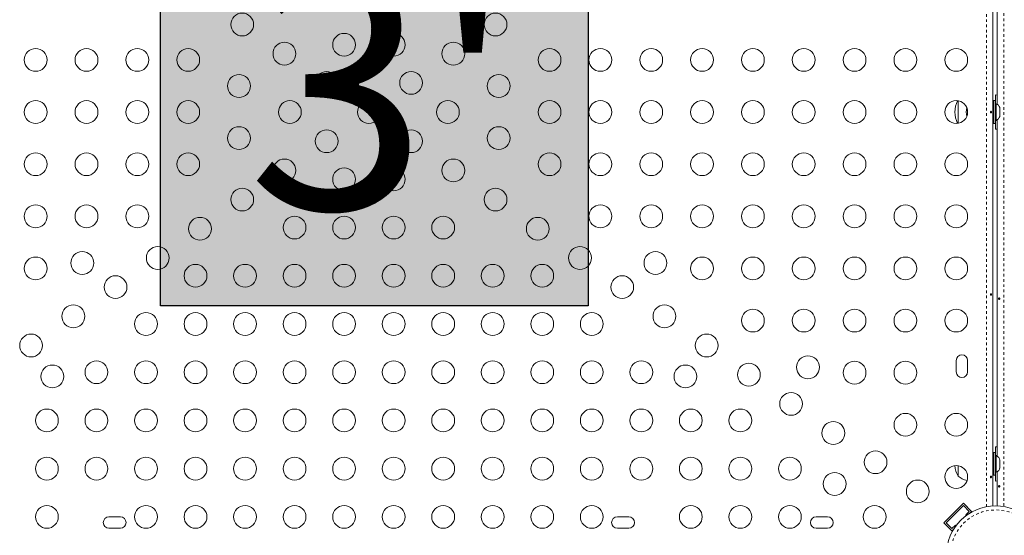
# Model space of a CAD drawing. Extents: x -88 to 496, y -9 to 549.
# Drawn here: x 321 to 359, y 339 to 359 of the extents above; entities that cross this region are included whole.
import ezdxf

# ---------------------------------------------------------------- set-up
doc = ezdxf.new("R2010")
doc.units = 0
doc.header["$LTSCALE"] = 0.125
doc.header["$MEASUREMENT"] = 0
doc.linetypes.add('PHANTOM', pattern=[0.5, 0.25, -0.05, 0.05, -0.05, 0.05, -0.05])
doc.layers.add('CONTOUR', color=7, linetype='CONTINUOUS')
doc.layers.add('HAUTEUR-PLATE-FORME', color=7, linetype='CONTINUOUS')
doc.styles.add('DIM', font='romans.shx')

msp = doc.modelspace()

# ---------------------------------------------------------------- hatches: boundary and pattern name
at = {"layer": 'HAUTEUR-PLATE-FORME', "true_color": 0xfcfcfc}
msp.add_hatch(color=7, dxfattribs=at).paths.add_polyline_path([(326.27178, 361.48594), (342.68357, 361.48594), (342.68357, 347.73287), (326.27178, 347.73287)])

# ---------------------------------------------------------------- linework, layer by layer
at = {"layer": 'CONTOUR', "linetype": 'PHANTOM', "lineweight": 0}
for p, q in [((357.95478, 340.0286), (357.95478, 370.07697)), ((358.62242, 369.96135), (358.62242, 340.03607))]:
    msp.add_line(p, q, dxfattribs=at)
at = {"layer": 'CONTOUR', "linetype": 'Continuous', "lineweight": 15}
for p, q in [((358.20528, 370.04972), (358.20528, 340.0593)), ((358.37192, 355.47019), (358.37192, 368.37416)), ((358.37192, 355.82571), (358.30942, 355.82842)), ((358.30942, 355.82842), (358.30942, 355.49092)), ((356.87192, 355.58728), (356.87192, 355.60356)), ((356.87192, 354.74078), (356.87192, 355.60356)), ((356.87192, 354.74078), (356.87192, 355.58728)), ((358.28892, 355.60967), (358.22692, 355.60967)), ((358.22692, 355.60967), (358.22692, 354.73467)), ((358.28892, 355.60967), (358.28892, 354.73467)), ((358.33582, 355.49092), (358.28892, 355.49092)), ((358.33582, 354.85342), (358.33582, 355.49092)), ((358.22692, 355.35967), (358.20528, 355.35967)), ((358.46776, 355.34417), (358.47642, 355.31153)), ((358.47642, 355.31153), (358.46776, 355.34417)), ((358.46776, 355.25817), (358.47642, 355.25817)), ((358.47642, 355.22553), (358.46776, 355.25817)), ((358.46776, 355.08617), (358.47642, 355.11881)), ((358.47642, 355.08617), (358.46776, 355.08617)), ((358.46776, 355.00017), (358.47642, 355.03281)), ((358.47642, 355.03281), (358.46776, 355.00017)), ((358.47642, 355.25817), (358.47642, 355.31153)), ((358.47642, 355.11881), (358.47642, 355.22553)), ((358.47642, 355.03281), (358.47642, 355.08617)), ((358.20528, 354.98467), (358.22692, 354.98467)), ((358.22692, 354.73467), (358.28892, 354.73467)), ((358.28892, 354.85342), (358.33582, 354.85342)), ((358.30942, 354.85342), (358.30942, 354.51592)), ((358.37192, 341.97019), (358.37192, 354.87416)), ((358.30942, 354.51592), (358.37192, 354.51864)), ((356.79903, 345.64092), (356.79903, 345.20342)), ((357.23653, 345.20342), (357.23653, 345.64092)), ((358.37192, 342.32571), (358.30942, 342.32842)), ((358.30942, 342.32842), (358.30942, 341.99092)), ((358.22692, 341.85967), (358.20528, 341.85967)), ((358.28892, 342.10967), (358.22692, 342.10967)), ((358.22692, 342.10967), (358.22692, 341.23467)), ((358.28892, 342.10967), (358.28892, 341.23467)), ((358.33582, 341.99092), (358.28892, 341.99092)), ((358.33582, 341.35342), (358.33582, 341.99092)), ((358.46776, 341.81821), (358.47642, 341.80045)), ((358.47642, 341.78054), (358.46776, 341.81821)), ((356.87192, 341.20342), (356.87192, 341.60356)), ((358.20528, 341.48467), (358.22692, 341.48467)), ((358.46776, 341.66651), (358.47642, 341.68642)), ((358.47642, 341.64875), (358.46776, 341.66651)), ((358.46776, 341.52046), (358.47642, 341.55814)), ((358.47642, 341.54038), (358.46776, 341.52046)), ((358.47642, 341.78054), (358.47642, 341.80045)), ((358.47642, 341.68642), (358.47642, 341.78054)), ((358.47642, 341.68642), (358.47642, 341.64853)), ((358.47642, 341.55814), (358.47642, 341.64875)), ((358.47642, 341.55814), (358.47642, 341.54038)), ((358.47642, 341.53155), (358.47642, 341.54038)), ((358.22692, 341.23467), (358.28892, 341.23467)), ((358.28892, 341.35342), (358.33582, 341.35342)), ((358.30942, 341.35342), (358.30942, 341.01592)), ((358.37192, 340.06114), (358.37192, 341.37416)), ((358.30942, 341.01592), (358.37192, 341.01864)), ((356.32324, 339.40961), (357.07454, 340.16091)), ((356.41163, 339.40961), (357.07454, 340.07252)), ((357.07454, 340.16091), (357.3839, 339.85155)), ((357.07454, 340.07252), (357.29551, 339.85155)), ((324.73653, 339.64092), (324.29903, 339.64092)), ((344.23653, 339.64092), (343.79903, 339.64092)), ((351.86153, 339.64092), (351.42403, 339.64092)), ((357.29551, 339.85155), (357.16293, 339.71897)), ((357.16293, 339.71897), (357.18821, 339.69369)), ((357.30644, 339.77409), (357.3839, 339.85155)), ((324.29903, 339.20342), (324.73653, 339.20342)), ((343.79903, 339.20342), (344.23653, 339.20342)), ((351.42403, 339.20342), (351.86153, 339.20342)), ((356.32324, 339.40961), (356.6326, 339.10025)), ((356.6326, 339.18864), (356.41163, 339.40961)), ((356.76518, 339.32122), (356.6326, 339.18864)), ((356.6326, 339.10025), (356.7075, 339.17515)), ((356.79008, 339.29632), (356.76518, 339.32122))]:
    msp.add_line(p, q, dxfattribs=at)
for centre, radius in [((329.40903, 358.53092), 0.4375), ((339.12654, 358.53092), 0.4375), ((333.31778, 357.75342), 0.4375), ((335.21778, 357.75342), 0.4375), ((331.02862, 357.41134), 0.4375), ((337.50695, 357.41134), 0.4375), ((321.48653, 357.17217), 0.4375), ((323.43653, 357.17217), 0.4375), ((325.38653, 357.17217), 0.4375), ((327.33653, 357.17217), 0.4375), ((341.19903, 357.17217), 0.4375), ((343.14903, 357.17217), 0.4375), ((345.09903, 357.17217), 0.4375), ((347.04903, 357.17217), 0.4375), ((348.99903, 357.17217), 0.4375), ((350.94903, 357.17217), 0.4375), ((352.89903, 357.17217), 0.4375), ((354.84903, 357.17217), 0.4375), ((356.79903, 357.17217), 0.4375), ((329.28653, 356.17217), 0.4375), ((332.6482, 356.29176), 0.4375), ((335.88737, 356.29176), 0.4375), ((339.24903, 356.17217), 0.4375), ((321.48653, 355.17217), 0.4375), ((323.43653, 355.17217), 0.4375), ((325.38653, 355.17217), 0.4375), ((327.33653, 355.17217), 0.4375), ((331.23653, 355.17217), 0.4375), ((334.26778, 355.17217), 0.4375), ((337.29903, 355.17217), 0.4375), ((341.19903, 355.17217), 0.4375), ((343.14903, 355.17217), 0.4375), ((345.09903, 355.17217), 0.4375), ((347.04903, 355.17217), 0.4375), ((348.99903, 355.17217), 0.4375), ((350.94903, 355.17217), 0.4375), ((352.89903, 355.17217), 0.4375), ((354.84903, 355.17217), 0.4375), ((356.79903, 355.17217), 0.4375), ((329.28653, 354.17217), 0.4375), ((332.6482, 354.05259), 0.4375), ((335.88737, 354.05259), 0.4375), ((339.24903, 354.17217), 0.4375), ((321.48653, 353.17217), 0.4375), ((323.43653, 353.17217), 0.4375), ((325.38653, 353.17217), 0.4375), ((327.33653, 353.17217), 0.4375), ((341.19903, 353.17217), 0.4375), ((343.14903, 353.17217), 0.4375), ((345.09903, 353.17217), 0.4375), ((347.04903, 353.17217), 0.4375), ((348.99903, 353.17217), 0.4375), ((350.94903, 353.17217), 0.4375), ((352.89903, 353.17217), 0.4375), ((354.84903, 353.17217), 0.4375), ((356.79903, 353.17217), 0.4375), ((331.02862, 352.933), 0.4375), ((337.50695, 352.933), 0.4375), ((333.31778, 352.59092), 0.4375), ((335.21778, 352.59092), 0.4375), ((329.40903, 351.81342), 0.4375), ((339.12654, 351.81342), 0.4375), ((321.48653, 351.17217), 0.4375), ((323.43653, 351.17217), 0.4375), ((325.38653, 351.17217), 0.4375), ((343.14903, 351.17217), 0.4375), ((345.09903, 351.17217), 0.4375), ((347.04903, 351.17217), 0.4375), ((348.99903, 351.17217), 0.4375), ((350.94903, 351.17217), 0.4375), ((352.89903, 351.17217), 0.4375), ((354.84903, 351.17217), 0.4375), ((356.79903, 351.17217), 0.4375), ((327.78945, 350.69384), 0.4375), ((331.41778, 350.74092), 0.4375), ((333.31778, 350.74092), 0.4375), ((335.21778, 350.74092), 0.4375), ((337.11778, 350.74092), 0.4375), ((340.74612, 350.69384), 0.4375), ((323.27456, 349.37947), 0.4375), ((326.16987, 349.57425), 0.4375), ((342.3657, 349.57425), 0.4375), ((345.26101, 349.37947), 0.4375), ((321.48653, 349.17217), 0.4375), ((347.04903, 349.17217), 0.4375), ((348.99903, 349.17217), 0.4375), ((350.94903, 349.17217), 0.4375), ((352.89903, 349.17217), 0.4375), ((354.84903, 349.17217), 0.4375), ((356.79903, 349.17217), 0.4375), ((327.61778, 348.89092), 0.4375), ((329.51778, 348.89092), 0.4375), ((331.41778, 348.89092), 0.4375), ((333.31778, 348.89092), 0.4375), ((335.21778, 348.89092), 0.4375), ((337.11778, 348.89092), 0.4375), ((339.01778, 348.89092), 0.4375), ((340.91778, 348.89092), 0.4375), ((324.55028, 348.45467), 0.4375), ((343.98529, 348.45467), 0.4375), ((322.9307, 347.33508), 0.4375), ((325.71778, 347.04092), 0.4375), ((327.61778, 347.04092), 0.4375), ((329.51778, 347.04092), 0.4375), ((331.41778, 347.04092), 0.4375), ((333.31778, 347.04092), 0.4375), ((335.21778, 347.04092), 0.4375), ((337.11778, 347.04092), 0.4375), ((339.01778, 347.04092), 0.4375), ((340.91778, 347.04092), 0.4375), ((342.81778, 347.04092), 0.4375), ((345.60487, 347.33508), 0.4375), ((348.99903, 347.17217), 0.4375), ((350.94903, 347.17217), 0.4375), ((352.89903, 347.17217), 0.4375), ((354.84903, 347.17217), 0.4375), ((356.79903, 347.17217), 0.4375), ((321.31111, 346.2155), 0.4375), ((347.22446, 346.2155), 0.4375), ((323.81778, 345.19092), 0.4375), ((325.71778, 345.19092), 0.4375), ((327.61778, 345.19092), 0.4375), ((329.51778, 345.19092), 0.4375), ((331.41778, 345.19092), 0.4375), ((333.31778, 345.19092), 0.4375), ((335.21778, 345.19092), 0.4375), ((337.11778, 345.19092), 0.4375), ((339.01778, 345.19092), 0.4375), ((340.91778, 345.19092), 0.4375), ((342.81778, 345.19092), 0.4375), ((344.71778, 345.19092), 0.4375), ((351.11101, 345.37947), 0.4375), ((352.89903, 345.17217), 0.4375), ((354.84903, 345.17217), 0.4375), ((322.12559, 345.02817), 0.4375), ((346.40998, 345.02817), 0.4375), ((348.84404, 345.09592), 0.4375), ((350.46362, 343.97633), 0.4375), ((321.91778, 343.34092), 0.4375), ((323.81778, 343.34092), 0.4375), ((325.71778, 343.34092), 0.4375), ((327.61778, 343.34092), 0.4375), ((329.51778, 343.34092), 0.4375), ((331.41778, 343.34092), 0.4375), ((333.31778, 343.34092), 0.4375), ((335.21778, 343.34092), 0.4375), ((337.11778, 343.34092), 0.4375), ((339.01778, 343.34092), 0.4375), ((340.91778, 343.34092), 0.4375), ((342.81778, 343.34092), 0.4375), ((344.71778, 343.34092), 0.4375), ((346.61778, 343.34092), 0.4375), ((348.51778, 343.34092), 0.4375), ((354.84903, 343.17217), 0.4375), ((356.79903, 343.17217), 0.4375), ((352.08321, 342.85675), 0.4375), ((321.91778, 341.49092), 0.4375), ((323.81778, 341.49092), 0.4375), ((325.71778, 341.49092), 0.4375), ((327.61778, 341.49092), 0.4375), ((329.51778, 341.49092), 0.4375), ((331.41778, 341.49092), 0.4375), ((333.31778, 341.49092), 0.4375), ((335.21778, 341.49092), 0.4375), ((337.11778, 341.49092), 0.4375), ((339.01778, 341.49092), 0.4375), ((340.91778, 341.49092), 0.4375), ((342.81778, 341.49092), 0.4375), ((344.71778, 341.49092), 0.4375), ((346.61778, 341.49092), 0.4375), ((348.51778, 341.49092), 0.4375), ((350.41778, 341.49092), 0.4375), ((353.70279, 341.73716), 0.4375), ((356.79903, 341.17217), 0.4375), ((352.13576, 340.90418), 0.4375), ((355.32238, 340.61758), 0.4375), ((321.91778, 339.64092), 0.4375), ((325.71778, 339.64092), 0.4375), ((327.61778, 339.64092), 0.4375), ((329.51778, 339.64092), 0.4375), ((331.41778, 339.64092), 0.4375), ((333.31778, 339.64092), 0.4375), ((335.21778, 339.64092), 0.4375), ((337.11778, 339.64092), 0.4375), ((339.01778, 339.64092), 0.4375), ((340.91778, 339.64092), 0.4375), ((342.81778, 339.64092), 0.4375), ((346.61778, 339.64092), 0.4375), ((348.51778, 339.64092), 0.4375), ((350.41778, 339.64092), 0.4375), ((353.66778, 339.64092), 0.4375), ((358.30942, 338.17217), 1.89)]:
    msp.add_circle(centre, radius, dxfattribs=at)
at = {"layer": 'CONTOUR', "linetype": 'PHANTOM', "lineweight": 0}
msp.add_circle((358.30942, 338.17217), 1.73415, dxfattribs=at)
at = {"layer": 'CONTOUR', "linetype": 'Continuous', "lineweight": 15}
for centre, radius, start, end in [((357.68832, 355.17217), 0.94141, 152.536689, 207.463311), ((358.22783, 355.26113), 0.2539, 18.512587, 64.829342), ((358.12582, 355.17217), 0.94141, 169.367752, 190.632248), ((358.22783, 355.08321), 0.2539, 295.170658, 341.773154), ((357.01778, 345.64092), 0.21875, 0, 180), ((357.01778, 345.20342), 0.21875, 180, 0), ((358.22783, 341.76113), 0.2539, 11.741076, 64.829342), ((357.68832, 341.67217), 0.94141, 183.980474, 209.862834), ((358.22783, 341.58321), 0.2539, 295.170658, 348.258924), ((357.37388, 341.78157), 0.76565, 229.034755, 257.928726), ((324.29903, 339.42217), 0.21875, 90, 270), ((324.73653, 339.42217), 0.21875, 270, 90), ((343.79903, 339.42217), 0.21875, 90, 270), ((344.23653, 339.42217), 0.21875, 270, 90), ((351.42403, 339.42217), 0.21875, 90, 270), ((351.86153, 339.42217), 0.21875, 270, 90)]:
    msp.add_arc(centre, radius, start, end, dxfattribs=at)
for points, knots in [([(358.15254, 355.17518), (358.15212, 355.17864), (358.15128, 355.18555), (358.14735, 355.19432), (358.14177, 355.20065), (358.1348, 355.20376), (358.12723, 355.20332), (358.1199, 355.1994), (358.11372, 355.19244), (358.10952, 355.18318), (358.10796, 355.17267), (358.10926, 355.16214), (358.11319, 355.15275), (358.11921, 355.14551), (358.1265, 355.14124), (358.1341, 355.14047), (358.14112, 355.14325), (358.14688, 355.14924), (358.15087, 355.15782), (358.15269, 355.16696), (358.15258, 355.17283), (358.15254, 355.17518)], [0, 0, 0, 0, 0.05350078, 0.10699034, 0.16074117, 0.2145264, 0.26795903, 0.3212032, 0.37470967, 0.42852776, 0.48222042, 0.53554069, 0.58882496, 0.64246286, 0.69629504, 0.7498604, 0.80311717, 0.85649814, 0.91024458, 0.9640337, 1, 1, 1, 1]), ([(358.15254, 348.17518), (358.15212, 348.17864), (358.15128, 348.18555), (358.14735, 348.19432), (358.14177, 348.20065), (358.1348, 348.20376), (358.12723, 348.20332), (358.1199, 348.1994), (358.11372, 348.19244), (358.10952, 348.18318), (358.10796, 348.17267), (358.10926, 348.16214), (358.11319, 348.15275), (358.11921, 348.14551), (358.1265, 348.14124), (358.1341, 348.14047), (358.14112, 348.14325), (358.14688, 348.14924), (358.15087, 348.15782), (358.15269, 348.16696), (358.15258, 348.17283), (358.15254, 348.17518)], [0, 0, 0, 0, 0.05350078, 0.10699034, 0.16074117, 0.2145264, 0.26795903, 0.3212032, 0.37470967, 0.42852776, 0.48222042, 0.53554069, 0.58882496, 0.64246286, 0.69629504, 0.7498604, 0.80311717, 0.85649814, 0.91024458, 0.9640337, 1, 1, 1, 1]), ([(358.46613, 347.99563), (358.46465, 347.99264), (358.46168, 347.98666), (358.45483, 347.98073), (358.44732, 347.97795), (358.43986, 347.97878), (358.43334, 347.98304), (358.42831, 347.99028), (358.42518, 347.99973), (358.42421, 348.01029), (358.42544, 348.02075), (358.42876, 348.02996), (358.43398, 348.03693), (358.44069, 348.04085), (358.44819, 348.04124), (358.45566, 348.03811), (358.46218, 348.03181), (358.46692, 348.023), (358.46911, 348.01269), (358.46864, 348.00315), (358.46685, 347.99778), (358.46613, 347.99563)], [0, 0, 0, 0, 0.05380011, 0.10759858, 0.16135839, 0.21475335, 0.26800591, 0.32155397, 0.37538318, 0.42903836, 0.48233152, 0.53564135, 0.58931787, 0.64314195, 0.69666566, 0.74991228, 0.80332992, 0.85710409, 0.91086839, 0.96426434, 1, 1, 1, 1]), ([(358.15254, 341.17518), (358.15212, 341.17864), (358.15128, 341.18555), (358.14735, 341.19432), (358.14177, 341.20065), (358.1348, 341.20376), (358.12723, 341.20332), (358.1199, 341.1994), (358.11372, 341.19244), (358.10952, 341.18318), (358.10796, 341.17267), (358.10926, 341.16214), (358.11319, 341.15275), (358.11921, 341.14551), (358.1265, 341.14124), (358.1341, 341.14047), (358.14112, 341.14325), (358.14688, 341.14924), (358.15087, 341.15782), (358.15269, 341.16696), (358.15258, 341.17283), (358.15254, 341.17518)], [0, 0, 0, 0, 0.05350078, 0.10699034, 0.16074117, 0.2145264, 0.26795903, 0.3212032, 0.37470967, 0.42852776, 0.48222042, 0.53554069, 0.58882496, 0.64246286, 0.69629504, 0.7498604, 0.80311717, 0.85649814, 0.91024458, 0.9640337, 1, 1, 1, 1]), ([(358.46613, 340.79563), (358.46465, 340.79264), (358.46168, 340.78666), (358.45483, 340.78073), (358.44732, 340.77795), (358.43986, 340.77878), (358.43334, 340.78304), (358.42831, 340.79028), (358.42518, 340.79973), (358.42421, 340.81029), (358.42544, 340.82075), (358.42876, 340.82996), (358.43398, 340.83693), (358.44069, 340.84085), (358.44819, 340.84124), (358.45566, 340.83811), (358.46218, 340.83181), (358.46692, 340.823), (358.46911, 340.81269), (358.46864, 340.80315), (358.46685, 340.79778), (358.46613, 340.79563)], [0, 0, 0, 0, 0.05380011, 0.10759858, 0.16135839, 0.21475335, 0.26800591, 0.32155397, 0.37538318, 0.42903836, 0.48233152, 0.53564135, 0.58931787, 0.64314195, 0.69666566, 0.74991228, 0.80332992, 0.85710409, 0.91086839, 0.96426434, 1, 1, 1, 1])]:
    msp.add_open_spline(points, degree=3, knots=knots, dxfattribs=at)
at = {"layer": 'HAUTEUR-PLATE-FORME', "color": 0}
msp.add_lwpolyline([(326.27178, 361.48594), (342.68357, 361.48594), (342.68357, 347.73287), (326.27178, 347.73287)], close=True, dxfattribs=at)

# ---------------------------------------------------------------- texts
at = {"layer": 'HAUTEUR-PLATE-FORME', "color": 7, "insert": (334.79802, 354.8233), "char_height": 9.126, "width": 17.1244593, "attachment_point": 5, "style": 'DIM'}
msp.add_mtext("{3'}", dxfattribs=at)

doc.saveas('drawing.dxf')
